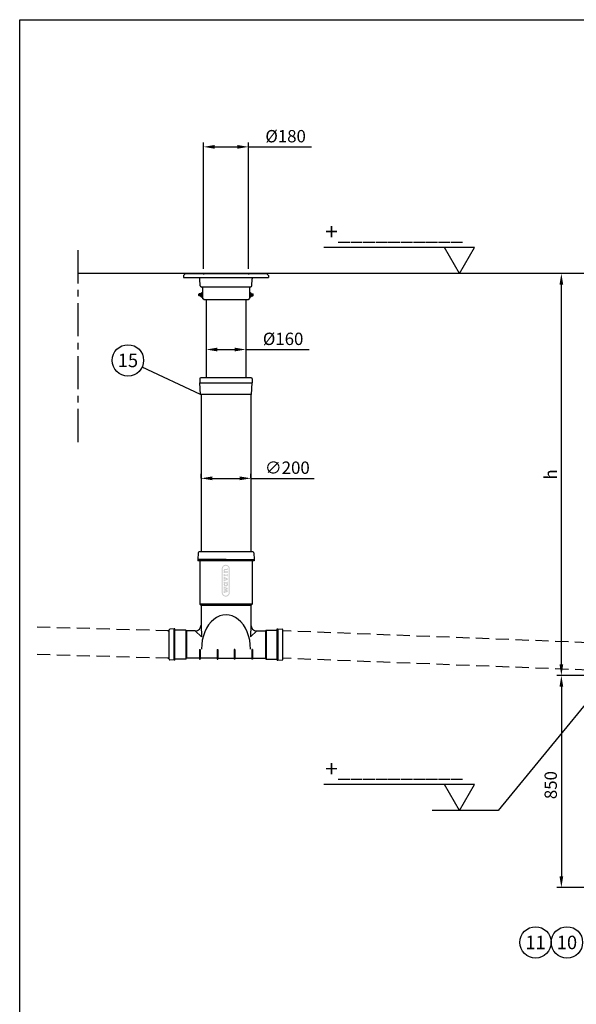
# Model space of a CAD drawing. Units: millimetres. Extents: x 0 to 10502, y -2 to 7425.
# Drawn here: x 0 to 2233, y 3477 to 7425 of the extents above; entities that cross this region are included whole.
import ezdxf
from ezdxf.enums import TextEntityAlignment as Align

# ---------------------------------------------------------------- set-up
doc = ezdxf.new("R2010")
doc.units = ezdxf.units.MM
doc.header["$LTSCALE"] = 106
doc.header["$MEASUREMENT"] = 0
doc.linetypes.add('CENTER', pattern=[2, 1.25, -0.25, 0.25, -0.25])
doc.linetypes.add('DASHED', pattern=[0.75, 0.5, -0.25])
for name, color, linetype in [('Katko', 6, 'DASHED'), ('Keski', 1, 'CENTER'), ('Mitat', 1, 'Continuous'), ('Teksti', 5, 'Continuous')]:
    doc.layers.add(name, color=color, linetype=linetype)
doc.styles.add('Huom', font='arial.ttf')
doc.styles.add('ROMANS', font='romans.shx')

msp = doc.modelspace()

# ---------------------------------------------------------------- hatches: boundary and pattern name
h = msp.add_hatch(color=256)
edge = h.paths.add_edge_path(flags=0)
edge.add_spline(control_points=[(827, 5157.2), (827.1, 5157.2), (827.4, 5157.2), (827.8, 5157.3), (828.1, 5157.4), (828.5, 5157.5), (828.9, 5157.7), (829.2, 5157.9), (829.5, 5158.1), (829.8, 5158.4), (830, 5158.7), (830.3, 5159), (830.5, 5159.3), (830.6, 5159.6), (830.8, 5160), (830.9, 5160.4), (830.9, 5160.8), (830.9, 5161.2), (830.9, 5161.6), (830.9, 5162), (830.8, 5162.4), (830.6, 5162.7), (830.5, 5163.1), (830.3, 5163.4), (830, 5163.7), (829.8, 5164), (829.5, 5164.2), (829.2, 5164.5), (828.9, 5164.7), (828.5, 5164.8), (828.2, 5165), (827.8, 5165.1), (827.4, 5165.1), (827, 5165.1), (826.6, 5165.1), (826.2, 5165.1), (825.8, 5165), (825.4, 5164.8), (825.1, 5164.7), (824.8, 5164.5), (824.5, 5164.2), (824.2, 5164), (823.9, 5163.7), (823.7, 5163.4), (823.5, 5163.1), (823.3, 5162.7), (823.2, 5162.4), (823.1, 5162), (823, 5161.6), (823, 5161.2), (823, 5160.8), (823.1, 5160.4), (823.2, 5160), (823.3, 5159.6), (823.5, 5159.3), (823.7, 5159), (823.9, 5158.7), (824.2, 5158.4), (824.5, 5158.1), (824.8, 5157.9), (825.1, 5157.7), (825.4, 5157.5), (825.8, 5157.4), (826.2, 5157.3), (826.6, 5157.2), (826.8, 5157.2), (827, 5157.2)], knot_values=[0, 0, 0, 0, 0.02139, 0.04237, 0.063045, 0.083479, 0.103754, 0.123902, 0.143988, 0.164029, 0.184085, 0.204165, 0.224323, 0.244585, 0.265028, 0.285698, 0.306682, 0.328064, 0.349453, 0.370433, 0.391104, 0.411539, 0.431809, 0.451963, 0.472043, 0.49209, 0.512137, 0.532217, 0.55237, 0.57264, 0.593075, 0.613749, 0.63473, 0.656119, 0.6775, 0.698484, 0.719155, 0.739597, 0.75986, 0.780019, 0.8001, 0.820155, 0.840197, 0.860282, 0.880434, 0.900709, 0.921143, 0.941814, 0.962795, 0.984184, 1.005566, 1.02655, 1.047222, 1.067663, 1.08793, 1.108086, 1.128171, 1.148221, 1.168272, 1.188357, 1.208512, 1.22878, 1.249221, 1.269893, 1.290877, 1.312259, 1.312259, 1.312259, 1.312259], degree=3, periodic=0)
h.paths.add_polyline_path([(834.9, 5136.3), (834.9, 5131), (822.7, 5127.8), (822.7, 5126.5), (818.8, 5126.5), (818.8, 5133.8), (822.7, 5133.8), (822.7, 5132.3), (830.2, 5133.9), (818.8, 5137), (818.8, 5140.6), (830.2, 5143.8), (822.7, 5145.3), (822.7, 5143.8), (818.8, 5143.8), (818.8, 5151.2), (822.7, 5151.2), (822.7, 5149.8), (834.9, 5146.7), (834.9, 5141.3), (825.8, 5138.9)], flags=0)
edge = h.paths.add_edge_path(flags=0)
edge.add_line((818.8, 5213.3), (819.7, 5213.3))
edge.add_spline(control_points=[(819.7, 5213.3), (819.7, 5213.4), (819.6, 5213.5), (819.4, 5213.7), (819.3, 5213.9), (819.2, 5214.1), (819.1, 5214.3), (819, 5214.5), (818.9, 5214.7), (818.8, 5215), (818.8, 5215.2), (818.7, 5215.4), (818.7, 5215.7), (818.6, 5215.9), (818.6, 5216.2), (818.6, 5216.4), (818.5, 5216.7), (818.5, 5217), (818.6, 5217.5), (818.7, 5218.2), (818.8, 5218.7), (819, 5219.3), (819.3, 5219.9), (819.6, 5220.4), (819.9, 5220.9), (820.3, 5221.3), (820.8, 5221.7), (821.3, 5222.1), (821.8, 5222.4), (822.3, 5222.6), (822.9, 5222.8), (823.5, 5223), (823.9, 5223), (824.1, 5223.1)], knot_values=[0, 0, 0, 0, 0.012427, 0.024876, 0.037342, 0.049845, 0.06237, 0.074938, 0.087547, 0.10021, 0.112913, 0.125684, 0.13852, 0.151439, 0.164434, 0.177531, 0.190724, 0.204037, 0.237643, 0.270623, 0.303108, 0.335238, 0.367092, 0.398775, 0.430339, 0.461847, 0.493355, 0.524916, 0.556599, 0.588455, 0.620584, 0.653069, 0.686045, 0.686045, 0.686045, 0.686045], degree=3, periodic=0)
edge.add_line((824.1, 5223.1), (824.7, 5223.1))
edge.add_line((824.7, 5223.1), (831.1, 5223.1))
edge.add_line((831.1, 5223.1), (831.1, 5225.1))
edge.add_line((831.1, 5225.1), (834.9, 5225.1))
edge.add_line((834.9, 5225.1), (834.9, 5218.5))
edge.add_line((834.9, 5218.5), (825.2, 5218.5))
edge.add_spline(control_points=[(825.2, 5218.5), (825.2, 5218.5), (825, 5218.5), (824.7, 5218.5), (824.5, 5218.4), (824.2, 5218.3), (824, 5218.2), (823.8, 5218.1), (823.6, 5217.9), (823.4, 5217.8), (823.2, 5217.6), (823, 5217.4), (822.9, 5217.1), (822.8, 5216.9), (822.7, 5216.7), (822.6, 5216.4), (822.6, 5216.1), (822.6, 5215.9), (822.6, 5215.6), (822.6, 5215.3), (822.7, 5215.1), (822.8, 5214.9), (822.9, 5214.6), (823, 5214.4), (823.2, 5214.2), (823.4, 5214), (823.6, 5213.9), (823.8, 5213.7), (824, 5213.6), (824.2, 5213.5), (824.5, 5213.4), (824.7, 5213.3), (824.9, 5213.3), (825, 5213.3)], knot_values=[0, 0, 0, 0, 0.014389, 0.028515, 0.042426, 0.056189, 0.069834, 0.083402, 0.096923, 0.110424, 0.123925, 0.137445, 0.151018, 0.164663, 0.178426, 0.192345, 0.206476, 0.220872, 0.235221, 0.249196, 0.262887, 0.276358, 0.289685, 0.30291, 0.316089, 0.329252, 0.342463, 0.355729, 0.369093, 0.382581, 0.396244, 0.410098, 0.424203, 0.424203, 0.424203, 0.424203], degree=3, periodic=0)
edge.add_line((825, 5213.3), (825.2, 5213.3))
edge.add_line((825.2, 5213.3), (831.1, 5213.3))
edge.add_line((831.1, 5213.3), (831.1, 5215))
edge.add_line((831.1, 5215), (834.9, 5215))
edge.add_line((834.9, 5215), (834.9, 5206.7))
edge.add_line((834.9, 5206.7), (831.1, 5206.7))
edge.add_line((831.1, 5206.7), (831.1, 5208.3))
edge.add_line((831.1, 5208.3), (822.7, 5208.3))
edge.add_line((822.7, 5208.3), (822.7, 5206.7))
edge.add_line((822.7, 5206.7), (818.8, 5206.7))
edge.add_line((818.8, 5206.7), (818.8, 5213.3))
h.paths.add_polyline_path([(818.8, 5202.1), (818.8, 5193.8), (822.7, 5193.8), (822.7, 5195.4), (831.1, 5195.4), (831.1, 5193.8), (834.9, 5193.8), (834.9, 5202.1), (831.1, 5202.1), (831.1, 5200.5), (822.7, 5200.5), (822.7, 5202.1)], flags=0)
h.paths.add_polyline_path([(822.7, 5184.6), (830.5, 5182.3), (822.7, 5180), (822.7, 5181.5), (818.8, 5181.5), (818.8, 5174.2), (822.7, 5174.2), (822.7, 5175.5), (834.9, 5179.6), (834.9, 5185), (822.7, 5189.2), (822.7, 5190.5), (818.8, 5190.5), (818.8, 5183.2), (822.7, 5183.2)], flags=0)
edge = h.paths.add_edge_path(flags=0)
edge.add_line((834.9, 5165.9), (833.5, 5165.9))
edge.add_spline(control_points=[(833.5, 5165.9), (833.6, 5165.8), (833.7, 5165.7), (833.9, 5165.4), (834.1, 5165.2), (834.3, 5165), (834.5, 5164.7), (834.6, 5164.4), (834.8, 5164.2), (834.9, 5163.9), (835, 5163.6), (835.1, 5163.3), (835.2, 5162.9), (835.3, 5162.6), (835.3, 5162.3), (835.4, 5161.9), (835.4, 5161.6), (835.4, 5161), (835.4, 5160.3), (835.2, 5159.5), (835, 5158.6), (834.7, 5157.8), (834.4, 5157.1), (834, 5156.4), (833.5, 5155.7), (832.9, 5155.1), (832.3, 5154.6), (831.7, 5154.1), (831, 5153.6), (830.3, 5153.3), (829.5, 5153), (828.7, 5152.8), (827.8, 5152.6), (827, 5152.6), (826.1, 5152.6), (825.3, 5152.8), (824.5, 5153), (823.7, 5153.3), (823, 5153.6), (822.3, 5154.1), (821.6, 5154.6), (821, 5155.1), (820.5, 5155.7), (820, 5156.4), (819.6, 5157.1), (819.2, 5157.8), (818.9, 5158.6), (818.7, 5159.5), (818.6, 5160.3), (818.6, 5161), (818.6, 5161.6), (818.6, 5161.9), (818.6, 5162.3), (818.7, 5162.6), (818.8, 5163), (818.9, 5163.3), (819, 5163.6), (819.1, 5163.9), (819.2, 5164.2), (819.4, 5164.4), (819.5, 5164.7), (819.7, 5165), (819.9, 5165.2), (820.1, 5165.4), (820.2, 5165.6), (820.3, 5165.7)], knot_values=[0, 0, 0, 0, 0.015882, 0.031757, 0.047651, 0.063612, 0.079666, 0.095855, 0.112225, 0.128815, 0.145659, 0.162818, 0.180321, 0.198223, 0.216554, 0.235368, 0.254705, 0.274607, 0.321054, 0.366614, 0.411457, 0.455753, 0.499616, 0.543166, 0.586477, 0.62964, 0.67271, 0.715779, 0.758921, 0.802245, 0.845862, 0.889931, 0.934621, 0.980162, 1.025695, 1.070389, 1.114458, 1.158079, 1.2014, 1.244545, 1.287614, 1.330689, 1.373845, 1.417158, 1.460706, 1.504574, 1.548867, 1.593712, 1.639272, 1.685719, 1.705937, 1.725497, 1.744469, 1.762897, 1.780851, 1.798366, 1.815518, 1.83235, 1.848934, 1.865307, 1.881528, 1.897641, 1.913707, 1.929755, 1.945832, 1.945832, 1.945832, 1.945832], degree=3, periodic=0)
edge.add_line((820.3, 5165.7), (820.5, 5165.9))
edge.add_line((820.5, 5165.9), (818.8, 5165.9))
edge.add_line((818.8, 5165.9), (818.8, 5171.8))
edge.add_line((818.8, 5171.8), (822.7, 5171.8))
edge.add_line((822.7, 5171.8), (822.7, 5169.8))
edge.add_line((822.7, 5169.8), (831.1, 5169.8))
edge.add_line((831.1, 5169.8), (831.1, 5171.8))
edge.add_line((831.1, 5171.8), (834.9, 5171.8))
edge.add_line((834.9, 5171.8), (834.9, 5165.9))
edge = h.paths.add_edge_path(flags=16)
edge.add_line((838.8, 5127.9), (838.8, 5223.5))
edge.add_spline(control_points=[(838.8, 5223.5), (838.8, 5223.9), (838.8, 5224.7), (838.6, 5225.9), (838.3, 5227.1), (837.9, 5228.2), (837.4, 5229.3), (836.7, 5230.3), (836.1, 5231.2), (835.3, 5232), (834.4, 5232.8), (833.5, 5233.5), (832.5, 5234.1), (831.4, 5234.6), (830.3, 5235), (829.2, 5235.3), (828, 5235.5), (826.7, 5235.6), (825.5, 5235.5), (824.3, 5235.3), (823.1, 5235), (822, 5234.6), (821, 5234.1), (820, 5233.5), (819.1, 5232.8), (818.2, 5232), (817.4, 5231.2), (816.7, 5230.3), (816.1, 5229.3), (815.6, 5228.2), (815.2, 5227.1), (814.9, 5225.9), (814.8, 5225.1), (814.7, 5224.7)], knot_values=[0, 0, 0, 0, 0.065307, 0.129383, 0.192509, 0.254927, 0.316823, 0.378372, 0.439695, 0.500921, 0.562133, 0.623462, 0.685005, 0.746907, 0.809318, 0.87245, 0.936525, 1.001845, 1.067153, 1.131228, 1.194356, 1.256775, 1.318673, 1.38022, 1.441545, 1.502766, 1.563989, 1.625315, 1.686861, 1.748761, 1.811177, 1.874304, 1.93838, 1.93838, 1.93838, 1.93838], degree=3, periodic=0)
edge.add_line((814.7, 5224.7), (814.7, 5223.5))
edge.add_line((814.7, 5223.5), (814.7, 5127.9))
edge.add_spline(control_points=[(814.7, 5127.9), (814.7, 5127.5), (814.7, 5126.7), (814.9, 5125.5), (815.2, 5124.3), (815.6, 5123.2), (816.1, 5122.2), (816.7, 5121.2), (817.4, 5120.2), (818.2, 5119.4), (819.1, 5118.6), (820, 5117.9), (821, 5117.3), (822, 5116.8), (823.1, 5116.4), (824.3, 5116.1), (825.5, 5115.9), (826.7, 5115.8), (828, 5115.9), (829.2, 5116.1), (830.3, 5116.4), (831.4, 5116.8), (832.5, 5117.3), (833.5, 5117.9), (834.4, 5118.6), (835.3, 5119.4), (836.1, 5120.2), (836.7, 5121.2), (837.4, 5122.2), (837.9, 5123.2), (838.3, 5124.3), (838.6, 5125.5), (838.7, 5126.3), (838.7, 5126.7)], knot_values=[0, 0, 0, 0, 0.065308, 0.129383, 0.192511, 0.25493, 0.31683, 0.378377, 0.439702, 0.500925, 0.562149, 0.623474, 0.685021, 0.746921, 0.80934, 0.872467, 0.936543, 1.001851, 1.06717, 1.131246, 1.194377, 1.256789, 1.318693, 1.380236, 1.441564, 1.502779, 1.564005, 1.625328, 1.686877, 1.748773, 1.811195, 1.874321, 1.938396, 1.938396, 1.938396, 1.938396], degree=3, periodic=0)
edge.add_line((838.7, 5126.7), (838.8, 5127.9))
edge = h.paths.add_edge_path()
edge.add_line((842.7, 5223.5), (842.7, 5127.9))
edge.add_spline(control_points=[(842.7, 5127.9), (842.7, 5127.4), (842.7, 5126.3), (842.4, 5124.7), (842, 5123.2), (841.5, 5121.7), (840.8, 5120.3), (840, 5119), (839.1, 5117.8), (838, 5116.6), (836.9, 5115.6), (835.7, 5114.7), (834.4, 5113.9), (833, 5113.2), (831.5, 5112.6), (829.9, 5112.3), (828.4, 5112), (826.7, 5111.9), (825.1, 5112), (823.5, 5112.3), (822, 5112.6), (820.5, 5113.2), (819.1, 5113.9), (817.8, 5114.7), (816.6, 5115.6), (815.4, 5116.6), (814.4, 5117.8), (813.5, 5119), (812.7, 5120.3), (812, 5121.7), (811.5, 5123.2), (811.1, 5124.7), (810.9, 5125.8), (810.9, 5126.3)], knot_values=[0, 0, 0, 0, 0.086464, 0.171298, 0.254875, 0.337516, 0.419462, 0.50095, 0.582142, 0.6632, 0.744245, 0.825438, 0.906923, 0.988883, 1.071518, 1.1551, 1.239933, 1.326409, 1.412874, 1.497706, 1.581281, 1.663916, 1.745865, 1.827351, 1.90854, 1.98959, 2.070641, 2.151833, 2.233319, 2.315268, 2.397907, 2.481485, 2.566318, 2.566318, 2.566318, 2.566318], degree=3, periodic=0)
edge.add_line((810.9, 5126.3), (810.8, 5127.9))
edge.add_line((810.8, 5127.9), (810.8, 5223.5))
edge.add_spline(control_points=[(810.8, 5223.5), (810.8, 5224.1), (810.8, 5225.1), (811.1, 5226.7), (811.5, 5228.3), (812, 5229.7), (812.7, 5231.1), (813.5, 5232.4), (814.4, 5233.7), (815.4, 5234.8), (816.6, 5235.8), (817.8, 5236.8), (819.1, 5237.6), (820.5, 5238.2), (822, 5238.8), (823.5, 5239.2), (825.1, 5239.4), (826.7, 5239.5), (828.4, 5239.4), (829.9, 5239.2), (831.5, 5238.8), (833, 5238.2), (834.4, 5237.6), (835.7, 5236.8), (836.9, 5235.8), (838, 5234.8), (839.1, 5233.7), (840, 5232.4), (840.8, 5231.1), (841.5, 5229.7), (842, 5228.3), (842.4, 5226.7), (842.5, 5225.7), (842.6, 5225.1)], knot_values=[0, 0, 0, 0, 0.086461, 0.171293, 0.254872, 0.337507, 0.419456, 0.500945, 0.582137, 0.663188, 0.744241, 0.825436, 0.906921, 0.98887, 1.071509, 1.155088, 1.239922, 1.326386, 1.412859, 1.497692, 1.581275, 1.663906, 1.745866, 1.827348, 1.908543, 1.98959, 2.070649, 2.151841, 2.233332, 2.315278, 2.397916, 2.481493, 2.566326, 2.566326, 2.566326, 2.566326], degree=3, periodic=0)
edge.add_line((842.6, 5225.1), (842.7, 5223.5))

# ---------------------------------------------------------------- linework, layer by layer
for p, q in [((6492.3, 6407.7), (233, 6407.7)), ((656.7, 6399.2), (665.2, 6407.7)), ((656.7, 6399.2), (656.7, 6390.7)), ((665.2, 6407.7), (990.2, 6407.7)), ((737.7, 6407.7), (737.7, 6403.8)), ((917.7, 6407.7), (917.7, 6403.8)), ((998.7, 6399.2), (990.2, 6407.7)), ((998.7, 6399.2), (998.7, 6390.7)), ((656.7, 6390.7), (998.7, 6390.7)), ((724.7, 6358), (723.3, 6385.9)), ((930.7, 6358), (932.2, 6385.9)), ((720, 6325.7), (718.2, 6324.7)), ((718.2, 6324.7), (727.2, 6324.7)), ((718.2, 6318.7), (718.2, 6324.7)), ((718.2, 6318.7), (727.2, 6318.7)), ((720, 6317.7), (718.2, 6318.7)), ((720, 6317.7), (720, 6325.7)), ((727.2, 6325.7), (720, 6325.7)), ((727.2, 6317.7), (720, 6317.7)), ((727.2, 6328.2), (727.9, 6329.2)), ((727.2, 6315.2), (727.2, 6328.2)), ((732.1, 6329.2), (727.9, 6329.2)), ((727.9, 6325.7), (732.1, 6325.7)), ((732.1, 6317.7), (727.9, 6317.7)), ((728.7, 6354.2), (926.7, 6354.2)), ((732.7, 6328.2), (732.1, 6329.2)), ((732.7, 6333.2), (732.7, 6310.2)), ((733.7, 6333.2), (732.7, 6333.2)), ((732.7, 6315.2), (732.7, 6328.2)), ((733.7, 6350.2), (733.7, 6307.7)), ((733.7, 6333.2), (733.7, 6310.2)), ((921.7, 6350.2), (921.7, 6307.7)), ((921.7, 6333.2), (921.7, 6310.2)), ((921.7, 6333.2), (922.7, 6333.2)), ((922.7, 6333.2), (922.7, 6310.2)), ((922.7, 6328.2), (923.4, 6329.2)), ((922.7, 6315.2), (922.7, 6328.2)), ((923.4, 6329.2), (927.6, 6329.2)), ((927.6, 6325.7), (923.4, 6325.7)), ((923.4, 6317.7), (927.6, 6317.7)), ((928.2, 6328.2), (927.6, 6329.2)), ((928.2, 6315.2), (928.2, 6328.2)), ((928.2, 6325.7), (935.4, 6325.7)), ((937.2, 6324.7), (928.2, 6324.7)), ((937.2, 6318.7), (928.2, 6318.7)), ((928.2, 6317.7), (935.4, 6317.7)), ((935.4, 6317.7), (935.4, 6325.7)), ((935.4, 6325.7), (937.2, 6324.7)), ((935.4, 6317.7), (937.2, 6318.7)), ((937.2, 6318.7), (937.2, 6324.7)), ((727.9, 6314.2), (727.2, 6315.2)), ((727.9, 6314.2), (732.1, 6314.2)), ((732.1, 6314.2), (732.7, 6315.2)), ((733.7, 6310.2), (732.7, 6310.2)), ((738.7, 6302.7), (733.7, 6307.7)), ((738.7, 6302.7), (916.7, 6302.7)), ((747.7, 6302.7), (747.7, 5989)), ((907.7, 6302.7), (907.7, 5989)), ((916.7, 6302.7), (921.7, 6307.7)), ((921.7, 6310.2), (922.7, 6310.2)), ((923.4, 6314.2), (922.7, 6315.2)), ((927.6, 6314.2), (923.4, 6314.2)), ((927.6, 6314.2), (928.2, 6315.2)), ((722.2, 5985), (722.2, 5969)), ((725.7, 5922), (722.2, 5969)), ((722.2, 5969), (933.2, 5969)), ((929.2, 5989), (726.2, 5989)), ((929.7, 5922), (933.2, 5969)), ((933.2, 5985), (933.2, 5969)), ((929.7, 5922), (725.7, 5922)), ((727.7, 5922), (727.7, 5291.1)), ((927.7, 5922), (927.7, 5291.1)), ((827.7, 5291.1), (720.5, 5291.1)), ((934.9, 5291.1), (827.7, 5291.1)), ((715.2, 5259.6), (827.7, 5259.6)), ((715.2, 5259.6), (715.2, 5254.9)), ((715.2, 5259.6), (827.7, 5259.6)), ((715.2, 5259.6), (715.2, 5254.9)), ((940.2, 5254.9), (715.2, 5254.9)), ((716.7, 5287.4), (715.3, 5260.4)), ((716.7, 5287.4), (715.3, 5260.4)), ((827.7, 5260.4), (715.3, 5260.4)), ((827.7, 5260.4), (715.3, 5260.4)), ((715.6, 5259.6), (715.6, 5260.4)), ((715.6, 5259.6), (715.6, 5260.4)), ((723.2, 5254.9), (723.2, 5081.1)), ((723.2, 5254.9), (723.2, 5081.1)), ((827.7, 5260.4), (940.2, 5260.4)), ((940.2, 5259.6), (827.7, 5259.6)), ((932.2, 5254.9), (932.2, 5081.1)), ((938.8, 5287.4), (940.2, 5260.4)), ((939.8, 5259.6), (939.8, 5260.4)), ((940.2, 5259.6), (940.2, 5254.9)), ((932.2, 5081.1), (723.2, 5081.1)), ((723.2, 5081.1), (727.7, 5076.6)), ((723.2, 5081.1), (727.7, 5076.6)), ((927.7, 5076.6), (727.7, 5076.6)), ((727.7, 5076.6), (727.7, 4997.9)), ((932.2, 5081.1), (927.7, 5076.6)), ((927.7, 5076.6), (927.7, 4997.9)), ((599.7, 4860.5), (599.7, 4978.8)), ((619.2, 4982.1), (602.1, 4981.2)), ((619.2, 4982.1), (619.2, 4981.9)), ((619.2, 4857.1), (619.2, 4981.9)), ((619.2, 4981.9), (619.7, 4981.9)), ((619.7, 4981.9), (619.7, 4982.2)), ((622.7, 4982.2), (619.7, 4982.2)), ((619.7, 4981.9), (619.7, 4857.1)), ((622.7, 4857.1), (622.7, 4982.2)), ((666.7, 4977.8), (622.7, 4977.8)), ((666.7, 4977.8), (666.7, 4861.4)), ((666.7, 4977.8), (669.4, 4974.6)), ((669.4, 4974.6), (669.4, 4864.6)), ((704.4, 4974.6), (669.4, 4974.6)), ((704.4, 4974.6), (729.3, 4950.9)), ((727.7, 4997.9), (729.3, 4950.9)), ((927.7, 4997.9), (926.2, 4950.9)), ((951, 4974.6), (926.2, 4950.9)), ((951, 4974.6), (986, 4974.6)), ((988.7, 4977.8), (986, 4974.6)), ((986, 4974.6), (986, 4864.6)), ((988.7, 4977.8), (988.7, 4861.4)), ((988.7, 4977.8), (1032.7, 4977.8)), ((1032.7, 4857.1), (1032.7, 4982.2)), ((1032.7, 4982.2), (1035.7, 4982.2)), ((1035.7, 4919.6), (1035.7, 4982.2)), ((1036.2, 4981.9), (1035.7, 4981.9)), ((1036.2, 4982.1), (1053.4, 4981.2)), ((1036.2, 4982.1), (1036.2, 4919.6)), ((1055.7, 4860.5), (1055.7, 4978.8)), ((721.7, 4900), (721.7, 4861.4)), ((721.7, 4900), (724.7, 4900)), ((724.7, 4900), (724.7, 4861.4)), ((791.7, 4900), (791.7, 4861.4)), ((791.7, 4900), (794.7, 4900)), ((794.7, 4900), (794.7, 4861.4)), ((860.7, 4900), (860.7, 4861.4)), ((863.7, 4900), (860.7, 4900)), ((863.7, 4900), (863.7, 4861.4)), ((930.7, 4900), (930.7, 4861.4)), ((933.7, 4900), (930.7, 4900)), ((933.7, 4900), (933.7, 4861.4)), ((1035.7, 4919.6), (1035.7, 4857.1)), ((1036.2, 4857.1), (1036.2, 4919.6)), ((619.2, 4857.1), (602.1, 4858)), ((619.2, 4857.3), (619.7, 4857.3)), ((622.7, 4857.1), (619.7, 4857.1)), ((666.7, 4861.4), (622.7, 4861.4)), ((666.7, 4861.4), (669.4, 4864.6)), ((721.7, 4864.6), (669.4, 4864.6)), ((721.7, 4861.4), (724.7, 4861.4)), ((791.7, 4864.6), (724.7, 4864.6)), ((791.7, 4861.4), (794.7, 4861.4)), ((794.7, 4864.6), (860.7, 4864.6)), ((863.7, 4861.4), (860.7, 4861.4)), ((863.7, 4864.6), (930.7, 4864.6)), ((933.7, 4861.4), (930.7, 4861.4)), ((933.7, 4864.6), (986, 4864.6)), ((988.7, 4861.4), (986, 4864.6)), ((988.7, 4861.4), (1032.7, 4861.4)), ((1032.7, 4857.1), (1035.7, 4857.1)), ((1036.2, 4857.3), (1035.7, 4857.3)), ((1036.2, 4857.1), (1053.4, 4858))]:
    msp.add_line(p, q)
at = {"color": 2}
for p, q in [((594.7, 4974.6), (599.7, 4974.6)), ((594.7, 4864.6), (599.7, 4864.6))]:
    msp.add_line(p, q, dxfattribs=at)
for centre, radius, start, end in [((718.3, 6385.7), 5, 2.9108, 90), ((728.7, 6358.2), 4, 182.9108, 270), ((926.7, 6358.2), 4, 270, 357.0892), ((937.1, 6385.7), 5, 90, 177.0892), ((739.9, 6321.7), 12.6, 161.5286, 198.4714), ((732.7, 6315.2), 5.5, 152.7285, 180), ((732.7, 6328.2), 5.46, 180, 207.2715), ((729.7, 6350.2), 4, 0, 90), ((727.2, 6328.2), 5.46, 332.7285, 0), ((720.1, 6321.7), 12.6, 341.5286, 18.4714), ((727.2, 6315.2), 5.5, 0, 27.2715), ((925.7, 6350.2), 4, 90, 180), ((935.4, 6321.7), 12.6, 161.5286, 198.4714), ((928.2, 6315.2), 5.5, 152.7285, 180), ((928.2, 6328.2), 5.46, 180, 207.2715), ((922.7, 6328.2), 5.46, 332.7285, 0), ((915.6, 6321.7), 12.6, 341.5286, 18.4714), ((922.7, 6315.2), 5.5, 0, 27.2715), ((726.2, 5985), 4, 90, 180), ((929.2, 5985), 4, 0, 90), ((720.5, 5287.2), 3.86, 90, 177.0101), ((720.5, 5287.2), 3.86, 90, 177.0101), ((934.9, 5287.2), 3.86, 2.9899, 90), ((602.2, 4978.8), 2.45, 92.9899, 180), ((704.4, 4997.9), 23.3, 270, 0), ((951, 4997.9), 23.3, 180, 270), ((1053.3, 4978.8), 2.45, 0, 87.0101), ((602.2, 4860.5), 2.45, 180, 267.0101), ((1053.3, 4860.5), 2.45, 272.9899, 0)]:
    msp.add_arc(centre, radius, start, end)
msp.add_ellipse((827.7, 4901.5), major_axis=(0, 137.6), ratio=0.715432, start_param=4.712389, end_param=7.853982)
at = {"layer": 'Katko'}
for p, q in [((599.7, 4974.7), (48.4, 4990)), ((2836.8, 4905.7), (1055.7, 4974.7)), ((599.7, 4864.6), (48.4, 4880)), ((2836.9, 4795.7), (1055.7, 4864.6))]:
    msp.add_line(p, q, dxfattribs=at)
at = {"layer": 'Keski'}
msp.add_line((233, 6500.3), (233, 5730.3), dxfattribs=at)
at = {"layer": 'Mitat'}
for p, q in [((737.7, 6425.7), (737.7, 6933.2)), ((782.7, 6915.2), (872.7, 6915.2)), ((917.7, 6425.7), (917.7, 6933.2)), ((917.7, 6915.2), (1170.8, 6915.2)), ((3122.5, 6407.7), (2155.1, 6407.7)), ((2173.1, 4840.7), (2173.1, 6362.7)), ((747.7, 6129.4), (747.7, 6084.6)), ((907.7, 6129.4), (907.7, 6084.6)), ((792.7, 6102.6), (862.7, 6102.6)), ((907.7, 6102.6), (1160.8, 6102.6)), ((727.7, 5586.9), (727.7, 5604.1)), ((772.7, 5586.1), (882.7, 5586.1)), ((927.7, 5586.9), (927.7, 5604.1)), ((927.7, 5586.1), (1180.8, 5586.1)), ((2818.9, 4795.7), (2155.1, 4795.7)), ((2818.9, 4795.7), (2155.1, 4795.7)), ((2173.1, 4750.7), (2173.1, 3990.7)), ((3049.6, 3945.7), (2155.1, 3945.7))]:
    msp.add_line(p, q, dxfattribs=at)
for points in [[(782.7, 6922.7), (782.7, 6907.7), (737.7, 6915.2)], [(872.7, 6922.7), (872.7, 6907.7), (917.7, 6915.2)], [(2165.6, 6362.7), (2180.6, 6362.7), (2173.1, 6407.7)], [(792.7, 6110.1), (792.7, 6095.1), (747.7, 6102.6)], [(862.7, 6110.1), (862.7, 6095.1), (907.7, 6102.6)], [(772.7, 5593.6), (772.7, 5578.6), (727.7, 5586.1)], [(882.7, 5593.6), (882.7, 5578.6), (927.7, 5586.1)], [(2165.6, 4840.7), (2180.6, 4840.7), (2173.1, 4795.7)], [(2165.6, 4750.7), (2180.6, 4750.7), (2173.1, 4795.7)], [(2165.6, 3990.7), (2180.6, 3990.7), (2173.1, 3945.7)]]:
    msp.add_solid(points, dxfattribs=at)
at = {"layer": 'Teksti'}
for p, q in [((1824.3, 6511.6), (1220.6, 6511.6)), ((1764.3, 6407.7), (1704.3, 6511.6)), ((1764.3, 6407.7), (1824.3, 6511.6)), ((725.7, 5922), (491.3, 6032.1)), ((2363.2, 4795.7), (1919.5, 4254.3)), ((1824.3, 4358.3), (1220.6, 4358.3)), ((1764.3, 4254.3), (1704.3, 4358.3)), ((1764.3, 4254.3), (1824.3, 4358.3)), ((1919.5, 4254.3), (1654.9, 4254.3))]:
    msp.add_line(p, q, dxfattribs=at)
msp.add_lwpolyline([(0, 0), (0, 7425), (10500, 7425), (10500, 0), (0, 0)], dxfattribs=at)
for centre in [(434.3, 6058.9), (2069.4, 3725.4), (2195.4, 3725.4)]:
    msp.add_circle(centre, 63, dxfattribs=at)

# ---------------------------------------------------------------- texts
at = {"layer": 'Mitat', "style": 'ROMANS'}
msp.add_text('∅200', height=49.5, dxfattribs=at).set_placement((983.7, 5604.1))
msp.add_text('850', height=49.5, rotation=90, dxfattribs=at).set_placement((2155.1, 4300))
at = {"layer": 'Mitat', "char_height": 49.5, "attachment_point": 5, "style": 'ROMANS'}
for s, insert in [('\\A1;%%C180', (1066.8, 6957.9)), ('\\A1;%%C160', (1056.8, 6145.4))]:
    msp.add_mtext(s, dxfattribs=dict(at, insert=insert))
at = {"layer": 'Mitat', "insert": (2130.4, 5601.7), "char_height": 49.5, "attachment_point": 5, "rotation": 90, "style": 'ROMANS'}
msp.add_mtext('\\A1;h', dxfattribs=at)
at = {"layer": 'Teksti', "style": 'Huom'}
for p in [(1225.7, 6542.4), (1225.7, 4389.1)]:
    msp.add_text('+__________', height=66, dxfattribs=at).set_placement(p)
at = {"layer": 'Teksti', "style": 'ROMANS'}
for s, p in [('15', (434.3, 6058.9)), ('11', (2069.4, 3725.4)), ('10', (2195.4, 3725.4))]:
    msp.add_text(s, height=54, dxfattribs=at).set_placement(p, align=Align.MIDDLE_CENTER)

doc.saveas('drawing.dxf')
